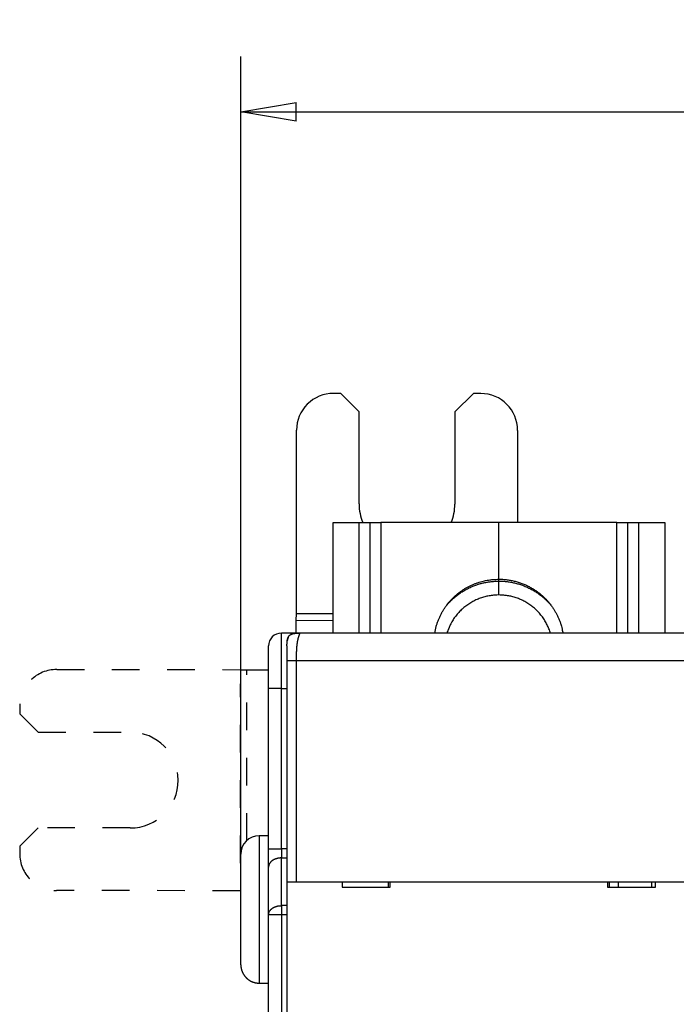
# Model space of a CAD drawing. Extents: x 84 to 594, y 0 to 380.
# Drawn here: x 362 to 398, y 192 to 245 of the extents above; entities that cross this region are included whole.
import ezdxf

# ---------------------------------------------------------------- set-up
doc = ezdxf.new("R2010")
doc.units = 0
doc.linetypes.add('HIDDEN', pattern=[4.5, 1.5, -1.5, 1.5])
doc.linetypes.add('HIDDENNEW0', pattern=[4.5, 1.5, -1.5, 1.5])
for name, color, linetype in [('5', 7, 'CONTINUOUS'), ('MUOTOVIIVAT', 40, 'HIDDENNEW0'), ('TANGVIIVATNONDEF', 3, 'HIDDENNEW0')]:
    doc.layers.add(name, color=color, linetype=linetype)
doc.styles.get("Standard").update_dxf_attribs({"font": 'monotxt.shx'})
doc.dimstyles.new('DSTYLE1', dxfattribs={"dimtxt": 3, "dimasz": 3, "dimexe": 3, "dimexo": 0, "dimgap": 2, "dimtad": 1, "dimzin": 3, "dimcen": 0.09, "dimazin": 3, "dimtp": 1, "dimtm": 1, "dimtfac": 1, "dimtofl": 0, "dimtmove": 0, "dimatfit": 3})

# ---------------------------------------------------------------- blocks, each defined once
blk = doc.blocks.new('_AH1')
at = {"color": 0, "linetype": 'CONTINUOUS'}
for p, q in [((-1, 0.166667), (0, 0)), ((-1, 0.166667), (-1, -0.166667)), ((0, 0), (-1, -0.166667)), ((0, 0), (-1, 0))]:
    blk.add_line(p, q, dxfattribs=at)
blk = doc.blocks.new('*D4201')
at = {"layer": '5', "color": 1, "linetype": 'CONTINUOUS'}
for p, q in [((373.97272, 200.03796), (373.97272, 243.33241)), ((488.17811, 171.09663), (488.17811, 243.33241)), ((373.97272, 240.33241), (431.07542, 240.33241)), ((488.17811, 240.33241), (431.07542, 240.33241))]:
    blk.add_line(p, q, dxfattribs=at)
at = {"layer": '5', "color": 1, "xscale": 3, "yscale": 3, "zscale": 3, "rotation": 180}
blk.add_blockref('_AH1', (373.97272, 240.33241), dxfattribs=at)
at = {"layer": '5', "color": 1, "xscale": 3, "yscale": 3, "zscale": 3}
blk.add_blockref('_AH1', (488.17811, 240.33241), dxfattribs=at)
at = {"layer": '5', "color": 1, "linetype": 'CONTINUOUS'}
blk.add_text('114', height=3, dxfattribs=at).set_placement((426.57542, 242.33341))

msp = doc.modelspace()

# ---------------------------------------------------------------- linework, layer by layer
at = {"layer": 'MUOTOVIIVAT', "color": 40, "linetype": 'CONTINUOUS'}
for p, q in [((379.39813, 225.04911), (378.99813, 225.04949)), ((380.39718, 224.04816), (379.39813, 225.04911)), ((386.59813, 225.04225), (385.59717, 224.0432)), ((386.99813, 225.04187), (386.59813, 225.04225)), ((380.39241, 219.04816), (380.39718, 224.04816)), ((385.59717, 224.0432), (385.59241, 219.0432)), ((376.98673, 213.08504), (376.99622, 223.0514)), ((388.99622, 223.03996), (388.99145, 218.03796)), ((378.9781, 212.03795), (378.97811, 218.03796)), ((378.97811, 218.03796), (380.37811, 218.03796)), ((380.37811, 218.03796), (380.97811, 218.03796)), ((380.37811, 218.03795), (380.37811, 212.03796)), ((380.97811, 218.03796), (381.57811, 218.03796)), ((380.97811, 218.03796), (380.97811, 212.03795)), ((387.97811, 218.03796), (381.57811, 218.03796)), ((387.97811, 214.96327), (387.97811, 218.03796)), ((394.37811, 218.03796), (387.97811, 218.03796)), ((394.37811, 218.03796), (394.97811, 218.03796)), ((394.37811, 212.03796), (394.37812, 218.03795)), ((394.97812, 212.03795), (394.97811, 218.03796)), ((394.97811, 218.03796), (395.57811, 218.03796)), ((395.57811, 218.03796), (396.97811, 218.03796)), ((395.57811, 212.03796), (395.57811, 218.03795)), ((396.97811, 218.03796), (396.97813, 212.03795)), ((387.97811, 214.8582), (387.97811, 214.96327)), ((376.98573, 212.03796), (376.98639, 212.73149)), ((376.98639, 212.73149), (376.98673, 213.08504)), ((376.9864, 212.73151), (378.97811, 212.72959)), ((378.97811, 213.08314), (376.98674, 213.08506)), ((376.97811, 212.03796), (376.17811, 212.03796)), ((376.97811, 212.03796), (376.97812, 212.02967)), ((377.17811, 212.03795), (376.97811, 212.03796)), ((398.77811, 212.03796), (377.17811, 212.03796)), ((375.47811, 209.03796), (375.47811, 211.33796)), ((376.47811, 211.33796), (376.47811, 210.53796)), ((373.94829, 210.0524), (374.30184, 210.05206)), ((376.47811, 210.53796), (376.47811, 198.53796)), ((375.47811, 200.32791), (375.47811, 209.03796)), ((375.47811, 201.03796), (374.9727, 201.03796)), ((373.97272, 194.03796), (373.97272, 200.03796)), ((375.47811, 199.33796), (375.47811, 200.32791)), ((375.47811, 196.74801), (375.47811, 199.33796)), ((376.47811, 198.53796), (376.97811, 198.53796)), ((376.47811, 198.53796), (376.47811, 190.43796)), ((376.97811, 198.53796), (398.77811, 198.53796)), ((379.47811, 198.53796), (379.47811, 198.23796)), ((381.97811, 198.53796), (381.97811, 198.23796)), ((382.07811, 198.23796), (382.07811, 198.53796)), ((393.87811, 198.53796), (393.87811, 198.23796)), ((393.97811, 198.23796), (393.97811, 198.53796)), ((394.45885, 198.53796), (394.45885, 198.23796)), ((396.27812, 198.23796), (396.27812, 198.53796)), ((396.47811, 198.23796), (396.47811, 198.53796)), ((373.97273, 198.05237), (373.93686, 198.0524)), ((379.47811, 198.23796), (382.07811, 198.23796)), ((393.87811, 198.23796), (396.47811, 198.23796)), ((375.47811, 127.32791), (375.47811, 196.74801)), ((374.9727, 193.03795), (375.47811, 193.03796))]:
    msp.add_line(p, q, dxfattribs=at)
at = {"layer": 'MUOTOVIIVAT', "color": 40, "linetype": 'HIDDEN'}
for p, q in [((363.98194, 210.0619), (373.94829, 210.0524)), ((373.9483, 210.0524), (373.93685, 198.0524)), ((374.293, 200.77143), (374.30185, 210.05206)), ((374.30184, 210.05206), (375.47811, 210.05094)), ((361.98003, 208.0638), (361.97965, 207.6638)), ((361.97965, 207.6638), (362.9787, 206.66285)), ((362.9787, 206.66285), (367.97869, 206.65808)), ((362.97374, 201.46285), (361.97279, 200.46381)), ((367.97374, 201.45809), (362.97374, 201.46285)), ((361.97279, 200.46381), (361.97241, 200.06381)), ((373.93686, 198.0524), (363.9705, 198.0619))]:
    msp.add_line(p, q, dxfattribs=at)
at = {"layer": 'MUOTOVIIVAT', "color": 40, "linetype": 'CONTINUOUS'}
for points in [[(384.49964, 212.03796), (384.53203, 212.20705, -0.01268522), (384.57296, 212.37513, -0.01249963), (384.6228, 212.54225, -0.01239006), (384.68115, 212.70775, -0.01257559), (384.74829, 212.87069, -0.01265832), (384.82367, 213.03055, -0.01265775), (384.90743, 213.1866, -0.01264633), (384.99891, 213.3384, -0.01265066), (385.09809, 213.48516, -0.01263435), (385.20424, 213.62656, -0.01258465), (385.31717, 213.76188, -0.01253562), (385.43612, 213.89093, -0.0124458), (385.56077, 214.01306, -0.01238239), (385.69034, 214.12823, -0.01227361), (385.82444, 214.23588, -0.01216345), (385.96223, 214.33612, -0.01195809), (386.10323, 214.42851, -0.01192002), (386.2469, 214.51328, -0.01190844), (386.39279, 214.59012, -0.01154236), (386.53951, 214.65934, -0.01077031), (386.68625, 214.7207, -0.01145362), (386.83548, 214.77479, -0.0129642), (386.9877, 214.8215, -0.01024628), (387.13065, 214.86089, -0.00461774), (387.25978, 214.89273, -0.01312596), (387.4214, 214.91946, -0.02171436), (387.66404, 214.94303, -0.01121987), (387.97811, 214.96326, -0.00625831)], [(385.15307, 213.56034), (385.2316, 213.64924, -0.00786255), (385.31251, 213.73528, -0.007984), (385.39594, 213.81835, -0.00798977), (385.48161, 213.89847, -0.00791043), (385.56941, 213.97541, -0.00786987), (385.65908, 214.04922, -0.00781885), (385.75055, 214.11973, -0.00777935), (385.84358, 214.18701, -0.00771345), (385.93805, 214.2509, -0.0076689), (386.03374, 214.3115, -0.0075975), (386.13053, 214.36866, -0.00754724), (386.22822, 214.42252, -0.0074657), (386.32665, 214.47294, -0.00741665), (386.42567, 214.52008, -0.00734183), (386.52513, 214.56382, -0.00727217), (386.62483, 214.60433, -0.00714889), (386.72463, 214.64151, -0.00713747), (386.8245, 214.67555, -0.00715801), (386.92436, 214.70638, -0.00693473), (387.02357, 214.73416, -0.00646304), (387.12182, 214.75885, -0.00694427), (387.22102, 214.78067, -0.00798173), (387.32173, 214.79961, -0.00622583), (387.41594, 214.81565, -0.00259467), (387.50082, 214.82871, -0.00822313), (387.60754, 214.83977, -0.0137855), (387.7688, 214.84962, -0.0069903), (387.97811, 214.85819, -0.00383808)], [(387.97811, 214.96326), (388.09059, 214.96145, -0.00780329), (388.20276, 214.95617, -0.00785366), (388.31463, 214.94729, -0.00784822), (388.42604, 214.93497, -0.00782964), (388.53674, 214.91912, -0.00782169), (388.64662, 214.89992, -0.00779781), (388.75547, 214.87729, -0.00777994), (388.8632, 214.85144, -0.00774925), (388.96961, 214.8223, -0.0077283), (389.0746, 214.7901, -0.00768792), (389.17798, 214.75479, -0.00766117), (389.27969, 214.7166, -0.00761326), (389.37953, 214.67551, -0.00758201), (389.47749, 214.63175, -0.00752635), (389.57335, 214.58533, -0.00749053), (389.66713, 214.53647, -0.00742791), (389.75864, 214.4852, -0.00738794), (389.84789, 214.43173, -0.00731886), (389.93473, 214.37612, -0.00727505), (390.0192, 214.31857, -0.00720017), (390.10113, 214.25913, -0.00715287), (390.18059, 214.19802, -0.00707279), (390.25745, 214.13529, -0.00702243), (390.33178, 214.07114, -0.00693796), (390.40345, 214.00565, -0.00688473), (390.47258, 213.93899, -0.00679604), (390.53903, 213.87123, -0.00674102), (390.60293, 213.80255, -0.00665024), (390.66418, 213.73302, -0.0065916), (390.7229, 213.6628, -0.00649514), (390.779, 213.59197, -0.00643989), (390.83263, 213.52065, -0.00634852), (390.88371, 213.44891, -0.00627923), (390.93234, 213.37694, -0.00618003), (390.97844, 213.30486, -0.00613305), (391.02235, 213.23245, -0.00597162), (391.06429, 213.1593, -0.00605807), (391.10474, 213.08458, -0.00629226), (391.14395, 213.00753, -0.0060645), (391.18174, 212.9288, -0.00572461), (391.21781, 212.84869, -0.00653023), (391.25254, 212.76518, -0.00804471), (391.28592, 212.67745, -0.00595196), (391.3163, 212.59392, -0.00164086), (391.34292, 212.51744, -0.00892119), (391.37213, 212.41534, -0.01570071), (391.41043, 212.25321, -0.00745656), (391.45659, 212.03796, -0.00382425)], [(387.97811, 214.85819), (388.09259, 214.85639, -0.00756948), (388.20677, 214.85118, -0.00761543), (388.32066, 214.84242, -0.00761046), (388.43411, 214.83026, -0.00759351), (388.54689, 214.8146, -0.00758627), (388.65887, 214.79564, -0.00756455), (388.76987, 214.77328, -0.00754815), (388.8798, 214.74773, -0.00751993), (388.98845, 214.71891, -0.00750109), (389.09574, 214.68704, -0.00746504), (389.20149, 214.65208, -0.00743946), (389.30563, 214.61424, -0.00739272), (389.40797, 214.57351, -0.00736815), (389.50848, 214.5301, -0.00732756), (389.60699, 214.484, -0.00728036), (389.70346, 214.43545, -0.00718712), (389.79771, 214.38449, -0.00720072), (389.88983, 214.33124, -0.00725821), (389.97971, 214.27568, -0.00704602), (390.06701, 214.21842, -0.00658052), (390.15147, 214.15964, -0.00711305), (390.23453, 214.098, -0.00824137), (390.31653, 214.03303, -0.00640589), (390.39206, 213.971, -0.00259448), (390.45909, 213.91408, -0.00857039), (390.53938, 213.83841, -0.0144613), (390.65554, 213.71881, -0.00729406), (390.80315, 213.56034, -0.0039779)], [(387.97811, 214.10615), (387.86223, 214.10392, 0.01022947), (387.74522, 214.09703, 0.00985397), (387.627, 214.08531, 0.00974839), (387.5079, 214.0688, 0.01004496), (387.38828, 214.04711, 0.01018838), (387.26846, 214.02036, 0.01028123), (387.14873, 213.98826, 0.01034528), (387.02944, 213.95097, 0.01047187), (386.91096, 213.90824, 0.01054428), (386.7936, 213.8603, 0.01063896), (386.67778, 213.80697, 0.01069172), (386.56379, 213.74851, 0.01076235), (386.45206, 213.68483, 0.01081106), (386.34285, 213.61624, 0.01087826), (386.23661, 213.5427, 0.01088271), (386.13354, 213.46463, 0.01085175), (386.03409, 213.38207, 0.01094374), (385.93836, 213.29528, 0.01113661), (385.84673, 213.20431, 0.010859), (385.75951, 213.11023, 0.01020133), (385.67716, 213.01341, 0.01109903), (385.5988, 212.91183, 0.01296551), (385.52448, 212.80487, 0.01007672), (385.45756, 212.70268, 0.00404702), (385.39953, 212.60887, 0.01359712), (385.33663, 212.48549, 0.02306249), (385.25482, 212.29252, 0.01161277), (385.15671, 212.03796, 0.00628524)], [(390.7749, 212.03795), (390.73858, 212.15092, 0.01068769), (390.69724, 212.26328, 0.01037461), (390.65067, 212.37506, 0.0102771), (390.59905, 212.48592, 0.01053802), (390.54215, 212.5954, 0.01066281), (390.48021, 212.70322, 0.01073177), (390.41309, 212.80898, 0.01077557), (390.34107, 212.91242, 0.01086788), (390.26407, 213.01311, 0.01091391), (390.18244, 213.11082, 0.0109685), (390.09616, 213.20511, 0.01099001), (390.00564, 213.29583, 0.01101515), (389.91092, 213.38253, 0.01102801), (389.81243, 213.46511, 0.0110446), (389.71029, 213.54315, 0.01101098), (389.60499, 213.61663, 0.01092937), (389.49673, 213.68517, 0.01097739), (389.3858, 213.74881, 0.01110862), (389.2724, 213.80723, 0.01080005), (389.15759, 213.86052, 0.01011525), (389.04189, 213.90838, 0.01093474), (388.92317, 213.9511, 0.01266724), (388.80086, 213.9885, 0.00986016), (388.68538, 214.02043, 0.00405501), (388.58051, 214.04657, 0.01313911), (388.44695, 214.06883, 0.02211096), (388.24341, 214.08873, 0.01116241), (387.97811, 214.10615, 0.00607227)], [(376.47811, 211.33796), (376.47831, 211.37511, -0.00238769), (376.47886, 211.41014, -0.00274621), (376.47976, 211.44295, -0.00305765), (376.48099, 211.47381, -0.00317632), (376.48254, 211.50287, -0.00337206), (376.48438, 211.53034, -0.00360462), (376.48652, 211.55627, -0.00387325), (376.48893, 211.58084, -0.00409889), (376.49163, 211.6041, -0.00437816), (376.49458, 211.62618, -0.00464003), (376.49781, 211.64714, -0.00495158), (376.50129, 211.66709, -0.00523545), (376.50504, 211.68605, -0.00557109), (376.50903, 211.70413, -0.00587988), (376.51329, 211.72136, -0.00623837), (376.5178, 211.73781, -0.00656614), (376.52257, 211.7535, -0.00693998), (376.5276, 211.76851, -0.00727933), (376.5329, 211.78284, -0.00765783), (376.53846, 211.79657, -0.00799648), (376.54429, 211.8097, -0.00836391), (376.5504, 211.82228, -0.00868532), (376.5568, 211.83432, -0.00902154), (376.56348, 211.84588, -0.00930533), (376.57047, 211.85694, -0.00958716), (376.57775, 211.86756, -0.0098113), (376.58536, 211.87774, -0.01001555), (376.59329, 211.88752, -0.01015976), (376.60157, 211.89688, -0.01026732), (376.61019, 211.90588, -0.01031713), (376.61919, 211.9145, -0.01031714), (376.62855, 211.92278, -0.01026733), (376.63833, 211.93071, -0.01015975), (376.6485, 211.93832, -0.0100155), (376.65912, 211.9456, -0.00981131), (376.67019, 211.95259, -0.00958735), (376.68174, 211.95927, -0.00930527), (376.69379, 211.96567, -0.00902092), (376.70637, 211.97177, -0.00868551), (376.7195, 211.97761, -0.00836589), (376.73323, 211.98317, -0.00799585), (376.74756, 211.98847, -0.0076516), (376.76257, 211.99349, -0.00728136), (376.77826, 211.99827, -0.00695901), (376.79472, 212.00278, -0.00655975), (376.81193, 212.00704, -0.00618174), (376.83, 212.01103, -0.00589951), (376.84898, 212.01478, -0.0057338), (376.869, 212.01826, -0.0051773), (376.88988, 212.02149, -0.00449735), (376.91168, 212.02444, -0.00481288), (376.93523, 212.02714, -0.00553233), (376.96094, 212.02956, -0.00366023), (376.98573, 212.03169, -0.00075844), (377.00869, 212.03349, -0.00524756), (377.04226, 212.03508, -0.00783989), (377.09963, 212.03657, -0.00314007), (377.17811, 212.03796, -0.00149451)], [(376.56162, 211.84273), (376.55881, 211.83789, 0.00390064), (376.55607, 211.833, 0.00391802), (376.5534, 211.82805, 0.00386106), (376.5508, 211.82305, 0.00372685), (376.54826, 211.81799, 0.00362367), (376.54579, 211.81289, 0.00353097), (376.54339, 211.80773, 0.00344326), (376.54105, 211.80254, 0.00334479), (376.53877, 211.79729, 0.00325766), (376.53656, 211.79201, 0.00316533), (376.53441, 211.78669, 0.00308265), (376.53231, 211.78132, 0.00299365), (376.53028, 211.77593, 0.00291455), (376.52831, 211.77049, 0.00282958), (376.52639, 211.76503, 0.00275428), (376.52453, 211.75953, 0.00267312), (376.52272, 211.75401, 0.00260144), (376.52097, 211.74845, 0.00252392), (376.51928, 211.74288, 0.00245592), (376.51763, 211.73728, 0.00238229), (376.51604, 211.73166, 0.00231722), (376.51449, 211.72602, 0.00224588), (376.513, 211.72036, 0.0021856), (376.51155, 211.71469, 0.00212121), (376.51016, 211.70901, 0.00205863), (376.5088, 211.70331, 0.00198478), (376.5075, 211.69761, 0.00194286), (376.50624, 211.69189, 0.00191214), (376.50502, 211.68616, 0.00181433), (376.50384, 211.68045, 0.0016588), (376.50271, 211.67477, 0.00175157), (376.50161, 211.669, 0.00197409), (376.50053, 211.6631, 0.0015012), (376.49954, 211.65756, 0.00061174), (376.49866, 211.65256, 0.00194213), (376.49761, 211.64615, 0.00312993), (376.4961, 211.63631, 0.00153062), (376.49418, 211.62345, 0.0008277)], [(376.87321, 212.01896), (376.86773, 212.01807, 0.00136873), (376.86224, 212.01714, 0.0013371), (376.85674, 212.01619, 0.00135907), (376.85125, 212.0152, 0.00144252), (376.84575, 212.01418, 0.00150364), (376.84025, 212.01312, 0.00155915), (376.83475, 212.01202, 0.00161173), (376.82926, 212.01089, 0.00167596), (376.82377, 212.00972, 0.00173237), (376.81829, 212.00851, 0.00179616), (376.81281, 212.00726, 0.00185341), (376.80734, 212.00597, 0.00191926), (376.80188, 212.00464, 0.00197826), (376.79644, 212.00326, 0.00204566), (376.791, 212.00183, 0.00210632), (376.78558, 212.00036, 0.00217557), (376.78017, 211.99885, 0.00223792), (376.77478, 211.99728, 0.00230883), (376.76941, 211.99566, 0.00237318), (376.76406, 211.994, 0.00244653), (376.75872, 211.99228, 0.00251188), (376.75341, 211.9905, 0.00258498), (376.74812, 211.98868, 0.00265494), (376.74286, 211.98679, 0.00273734), (376.73762, 211.98485, 0.00279862), (376.73241, 211.98286, 0.00285624), (376.72723, 211.9808, 0.00295584), (376.72208, 211.97868, 0.00310597), (376.71695, 211.9765, 0.00307876), (376.71187, 211.97427, 0.00292573), (376.70685, 211.97198, 0.0033368), (376.7018, 211.96959, 0.00413617), (376.69667, 211.96707, 0.00315021), (376.69187, 211.96466, 0.00095963), (376.68755, 211.96245, 0.00468618), (376.6821, 211.95945, 0.00841035), (376.67384, 211.95462, 0.00413911), (376.66309, 211.94818, 0.00217656)], [(373.97273, 194.03796), (373.97301, 194.01426, 0.00614792), (373.97386, 193.99038, 0.00597026), (373.97531, 193.96629, 0.00592734), (373.97734, 193.94202, 0.00605879), (373.98, 193.91759, 0.00612259), (373.98328, 193.89304, 0.00616972), (373.98722, 193.86836, 0.0062034), (373.99179, 193.8436, 0.00626869), (373.99705, 193.81877, 0.00630759), (374.00296, 193.7939, 0.00636378), (374.00957, 193.76902, 0.00639838), (374.01686, 193.74414, 0.00645205), (374.02486, 193.71931, 0.00648449), (374.03354, 193.69454, 0.00653343), (374.04294, 193.66986, 0.00656286), (374.05303, 193.64531, 0.00660715), (374.06384, 193.62091, 0.00663349), (374.07534, 193.59669, 0.00667266), (374.08756, 193.57268, 0.00669566), (374.10046, 193.54892, 0.0067294), (374.11406, 193.52542, 0.00674888), (374.12833, 193.50222, 0.0067769), (374.14329, 193.47936, 0.00679269), (374.15889, 193.45685, 0.00681475), (374.17516, 193.43473, 0.00682671), (374.19204, 193.41302, 0.00684259), (374.20956, 193.39176, 0.00685063), (374.22767, 193.37095, 0.00686027), (374.24636, 193.35065, 0.00686423), (374.26561, 193.33085, 0.00686725), (374.28541, 193.3116, 0.00686709), (374.30571, 193.29291, 0.00686369), (374.32652, 193.2748, 0.00685959), (374.34778, 193.25728, 0.00685002), (374.36949, 193.2404, 0.00684203), (374.39161, 193.22413, 0.00682618), (374.41412, 193.20853, 0.00681414), (374.43698, 193.19357, 0.00679187), (374.46018, 193.1793, 0.00677639), (374.48367, 193.1657, 0.00674915), (374.50744, 193.1528, 0.00672861), (374.53145, 193.14058, 0.0066921), (374.55567, 193.12908, 0.00667296), (374.58007, 193.11827, 0.00664359), (374.60462, 193.10817, 0.00660366), (374.62929, 193.09877, 0.00652561), (374.65405, 193.09009, 0.00654366), (374.6789, 193.08209, 0.00660828), (374.70382, 193.0748, 0.00641417), (374.72866, 193.06819, 0.00598921), (374.75334, 193.06228, 0.00649477), (374.77836, 193.05702, 0.00755971), (374.80387, 193.05243, 0.00584995), (374.82779, 193.04851, 0.00230869), (374.84939, 193.0453, 0.00789508), (374.87677, 193.04256, 0.01336018), (374.91844, 193.04011, 0.00669722), (374.9727, 193.03795, 0.0036321)]]:
    msp.add_lwpolyline(points, format="xyb", dxfattribs=at)
for centre, radius, start, end in [((378.99622, 223.04949), 2, 89.945396, 179.9454), ((386.99622, 223.04187), 2, 359.9454, 449.9454), ((382.99241, 219.04568), 2.6, 179.9454, 202.80441), ((382.99241, 219.04568), 2.6, 337.19559, 359.9454), ((376.17811, 211.33796), 0.7, 90, 180), ((374.97272, 200.03796), 1, 90, 180)]:
    msp.add_arc(centre, radius, start, end, dxfattribs=at)
at = {"layer": 'MUOTOVIIVAT', "color": 40, "linetype": 'HIDDEN'}
for centre, radius, start, end in [((363.98003, 208.0619), 2, 89.945396, 179.9454), ((367.97622, 204.05809), 2.6, 269.9454, 449.9454), ((363.97241, 200.0619), 2, 179.9454, 269.9454)]:
    msp.add_arc(centre, radius, start, end, dxfattribs=at)
at = {"layer": 'TANGVIIVATNONDEF', "color": 3, "linetype": 'CONTINUOUS'}
for p, q in [((381.57811, 218.03795), (381.57811, 212.03796)), ((387.97811, 214.10615), (387.97811, 214.85819)), ((376.1781, 209.03797), (376.1781, 212.03795)), ((376.97812, 210.53796), (376.4781, 210.53796)), ((398.77812, 210.53796), (376.97812, 210.53796)), ((376.97812, 210.53796), (376.97812, 198.53796)), ((376.1781, 209.03797), (375.4781, 209.03797)), ((376.1781, 200.32792), (376.1781, 209.03797)), ((376.1781, 209.03797), (376.47811, 209.03796)), ((374.9727, 201.03796), (374.9727, 193.03795)), ((375.4781, 200.32792), (376.1781, 200.32792)), ((376.1781, 200.32792), (376.1781, 199.83293)), ((376.47811, 200.32791), (376.1781, 200.32792)), ((376.1781, 197.24299), (376.1781, 199.83293)), ((376.1781, 199.83293), (376.47811, 199.83293)), ((376.1781, 197.24299), (376.1781, 196.74801)), ((376.47811, 197.24298), (376.1781, 197.24299)), ((376.1781, 196.74801), (375.4781, 196.74801)), ((376.1781, 196.74801), (376.1781, 127.32789)), ((376.47811, 196.74801), (376.1781, 196.74801))]:
    msp.add_line(p, q, dxfattribs=at)
for points in [[(377.17811, 212.03795), (377.17809, 212.03792, -0.00207827), (377.17805, 212.03781, -0.00018158), (377.17796, 212.03761, -0.00000523), (377.17784, 212.03733, 0.00010956), (377.17768, 212.03695, 0.00012125), (377.17748, 212.03647, 0.00011972), (377.17723, 212.03588, 0.00011214), (377.17693, 212.03518, 0.00011172), (377.17658, 212.03436, 0.00010439), (377.17618, 212.03341, 0.0001011), (377.17573, 212.03233, 0.00009422), (377.17521, 212.03111, 0.00009088), (377.17464, 212.02974, 0.00008498), (377.174, 212.02822, 0.00008187), (377.17329, 212.02654, 0.00007667), (377.17252, 212.0247, 0.00007354), (377.17167, 212.02268, 0.00006951), (377.17075, 212.02049, 0.00006772), (377.16975, 212.01811, 0.00006282), (377.16868, 212.01554, 0.00005777), (377.16752, 212.01277, 0.00005837), (377.16628, 212.0098, 0.00006577), (377.16495, 212.00662, 0.00004972), (377.16353, 212.00323, 0.000015), (377.16201, 211.9996, 0.00006777), (377.16041, 211.99576, 0.000202), (377.15874, 211.99174, 0.00030322), (377.157, 211.98753, 0.00040911), (377.15519, 211.98315, 0.00047199), (377.15333, 211.9786, 0.00052305), (377.15141, 211.97388, 0.0005628), (377.14943, 211.96899, 0.00061521), (377.1474, 211.96394, 0.00065134), (377.14532, 211.95872, 0.00069497), (377.1432, 211.95334, 0.00072545), (377.14103, 211.9478, 0.00076522), (377.13882, 211.9421, 0.0007925), (377.13657, 211.93624, 0.00082884), (377.13428, 211.93023, 0.00085367), (377.13196, 211.92407, 0.00088769), (377.12961, 211.91776, 0.00091083), (377.12724, 211.9113, 0.00094308), (377.12484, 211.9047, 0.00096512), (377.12241, 211.89795, 0.00099628), (377.11997, 211.89106, 0.00101738), (377.11751, 211.88403, 0.00104741), (377.11504, 211.87686, 0.00106856), (377.11255, 211.86956, 0.00109845), (377.11006, 211.86212, 0.00111841), (377.10756, 211.85456, 0.00114923), (377.10506, 211.84686, 0.0011667), (377.10255, 211.83902, 0.00117223), (377.10002, 211.83098, 0.00117783), (377.09747, 211.82275, 0.00121155), (377.09491, 211.81432, 0.00122985), (377.09233, 211.80568, 0.00125792), (377.08974, 211.79683, 0.00127225), (377.08713, 211.78777, 0.00129555), (377.08452, 211.7785, 0.00130585), (377.0819, 211.76902, 0.00132529), (377.07928, 211.75932, 0.00133237), (377.07665, 211.74939, 0.00134828), (377.07403, 211.73925, 0.0013525), (377.0714, 211.72888, 0.00136541), (377.06878, 211.71828, 0.00136714), (377.06617, 211.70745, 0.00137728), (377.06357, 211.69638, 0.00137699), (377.06097, 211.68509, 0.00138501), (377.05839, 211.67355, 0.00138254), (377.05583, 211.66177, 0.0013879), (377.05328, 211.64975, 0.0013848), (377.05075, 211.63748, 0.00138948), (377.04824, 211.62496, 0.00138276), (377.04575, 211.6122, 0.00138553), (377.0433, 211.59919, 0.00137835), (377.04086, 211.58588, 0.00135651), (377.03843, 211.57218, 0.00134488), (377.036, 211.55809, 0.00137415), (377.03359, 211.54356, 0.00138117), (377.03118, 211.52859, 0.0013981), (377.0288, 211.51316, 0.0013967), (377.02643, 211.49727, 0.00140429), (377.02408, 211.48089, 0.00139521), (377.02176, 211.46401, 0.00139567), (377.01947, 211.44662, 0.00138102), (377.0172, 211.4287, 0.00137559), (377.01498, 211.41023, 0.00135658), (377.01279, 211.39121, 0.0013467), (377.01064, 211.37161, 0.00132454), (377.00853, 211.35144, 0.00131121), (377.00647, 211.33065, 0.00128692), (377.00446, 211.30926, 0.00127124), (377.00251, 211.28722, 0.00124535), (377.00061, 211.26455, 0.00122751), (376.99877, 211.24122, 0.00120147), (376.99699, 211.21722, 0.0011838), (376.99528, 211.19251, 0.00115554), (376.99364, 211.16713, 0.00113324), (376.99207, 211.14101, 0.00111106), (376.99057, 211.11417, 0.00109994), (376.98916, 211.08656, 0.00105731), (376.98783, 211.05845, 0.00102202), (376.98661, 211.03007, 0.00098409), (376.98549, 211.00147, 0.000918), (376.98446, 210.97268, 0.00086318), (376.98353, 210.94373, 0.00081162), (376.98268, 210.91466, 0.0007741), (376.98192, 210.88546, 0.00073889), (376.98124, 210.85614, 0.00068575), (376.98064, 210.82689, 0.00061539), (376.98011, 210.7978, 0.00062838), (376.97965, 210.76827, 0.0006786), (376.97926, 210.73812, 0.00051553), (376.97894, 210.70983, 0.00023314), (376.97868, 210.68426, 0.00062309), (376.97846, 210.65181, 0.00095148), (376.97828, 210.60237, 0.00046713), (376.97812, 210.53796, 0.0002576)], [(376.1781, 199.83293), (376.14475, 199.83238, 0.00905599), (376.11095, 199.83065, 0.00861853), (376.07667, 199.82769, 0.00852996), (376.04206, 199.82349, 0.00895316), (376.00726, 199.81795, 0.00921693), (375.97244, 199.81109, 0.00944515), (375.93771, 199.80281, 0.00966905), (375.90325, 199.79318, 0.0099984), (375.86922, 199.78212, 0.0102984), (375.83578, 199.7697, 0.01065349), (375.8031, 199.75589, 0.01100174), (375.77133, 199.74078, 0.01139829), (375.74066, 199.72436, 0.0118139), (375.7112, 199.70674, 0.01226873), (375.68315, 199.68794, 0.01270993), (375.65657, 199.66811, 0.01311354), (375.63165, 199.64729, 0.01370291), (375.60843, 199.62559, 0.01440675), (375.58705, 199.60307, 0.01461364), (375.56752, 199.58002, 0.01423923), (375.54997, 199.55655, 0.0158842), (375.53432, 199.5323, 0.01896789), (375.52064, 199.50719, 0.01550077), (375.509, 199.48338, 0.00688975), (375.49949, 199.46169, 0.02104531), (375.49145, 199.43415, 0.03673639), (375.4843, 199.39234, 0.01932803), (375.4781, 199.33795, 0.0107125)], [(375.4781, 196.74801), (375.47887, 196.77159, -0.0180965), (375.48133, 196.79549, -0.01710164), (375.48551, 196.81973, -0.01668846), (375.49145, 196.84421, -0.01716086), (375.49928, 196.86881, -0.01715988), (375.509, 196.89344, -0.01698336), (375.52069, 196.91799, -0.01665445), (375.53432, 196.94236, -0.01642526), (375.54996, 196.96642, -0.01600845), (375.56752, 196.99007, -0.01562812), (375.58705, 197.01318, -0.01512523), (375.60843, 197.03564, -0.01467405), (375.63165, 197.05733, -0.01416087), (375.65657, 197.07816, -0.01370495), (375.68315, 197.098, -0.01317437), (375.7112, 197.11679, -0.01265061), (375.74064, 197.13441, -0.01227043), (375.77133, 197.15084, -0.01201503), (375.80317, 197.16595, -0.01133801), (375.83578, 197.17976, -0.01036706), (375.86896, 197.19217, -0.01086471), (375.90325, 197.20324, -0.01216899), (375.93877, 197.21291, -0.00935504), (375.97244, 197.22114, -0.00402773), (376.0031, 197.22786, -0.0119693), (376.04206, 197.23355, -0.01954944), (376.10118, 197.23861, -0.0098789), (376.1781, 197.24299, -0.00540903)]]:
    msp.add_lwpolyline(points, format="xyb", dxfattribs=at)

# ---------------------------------------------------------------- dimensions: what is measured, and where the dimension line sits
at = {"layer": '5', "color": 1, "linetype": 'CONTINUOUS'}
dim = msp.add_linear_dim(base=(488.17811, 240.33241), p1=(373.97272, 200.03796), p2=(488.17811, 171.09663), dimstyle='DSTYLE1', override={"dimblk": '_AH1', "dimsah": 0}, dxfattribs=at)
dim.commit()
dim.dimension.update_dxf_attribs({"geometry": '*D4201', "text_midpoint": (431.07542, 243.83341), "dimtype": 128})

doc.saveas('drawing.dxf')
